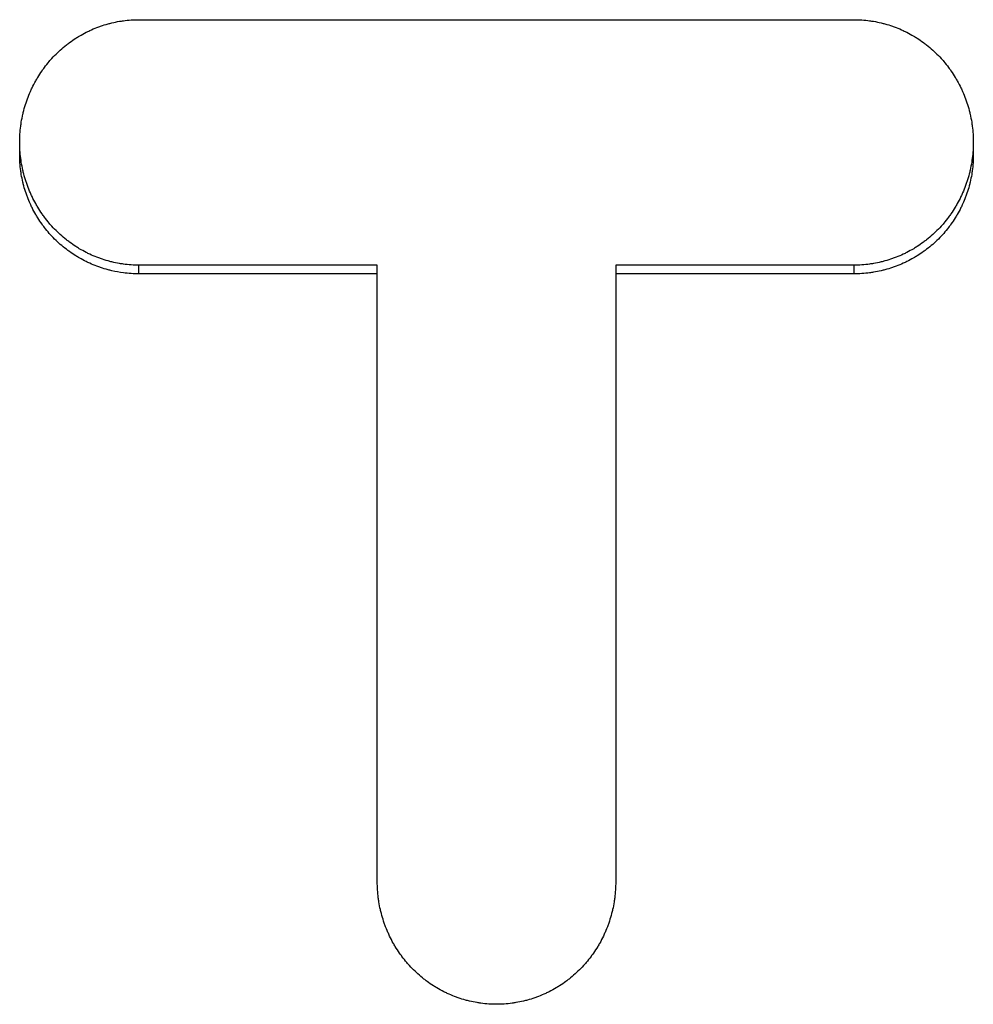
# Model space of a CAD drawing. Extents: x 165 to 4290, y 75 to 2865.
# Drawn here: x 1080 to 1088, y 914 to 923 of the extents above; entities that cross this region are included whole.
import ezdxf

# ---------------------------------------------------------------- set-up
doc = ezdxf.new("R2010")
doc.units = 0
doc.header["$LTSCALE"] = 60
doc.layers.get('0').update_dxf_attribs({"linetype": 'CONTINUOUS'})

msp = doc.modelspace()

# ---------------------------------------------------------------- linework, layer by layer
for p, q in [((1080.3324, 921.4696), (1080.3324, 921.5785)), ((1088.3324, 921.5785), (1088.3324, 921.4696)), ((1081.3324, 920.4738), (1081.3324, 920.5465)), ((1087.3324, 920.4738), (1087.3324, 920.5465)), ((1083.3324, 920.4738), (1081.3324, 920.4738)), ((1087.3324, 920.4738), (1085.3324, 920.4738))]:
    msp.add_line(p, q)
for points, knots in [([(1081.3324, 920.5465), (1081.3106, 920.5465), (1081.2888, 920.5472), (1081.267, 920.5487), (1081.2452, 920.5502), (1081.2235, 920.5524), (1081.2019, 920.5553), (1081.1911, 920.5568), (1081.1803, 920.5584), (1081.1695, 920.5603), (1081.148, 920.5639), (1081.1266, 920.5683), (1081.1053, 920.5735), (1081.0947, 920.576), (1081.0841, 920.5788), (1081.0736, 920.5817), (1081.0525, 920.5875), (1081.0316, 920.5941), (1081.011, 920.6013), (1081.0007, 920.6049), (1080.9904, 920.6087), (1080.9802, 920.6127), (1080.9598, 920.6207), (1080.9396, 920.6293), (1080.9197, 920.6386), (1080.9098, 920.6432), (1080.8999, 920.6481), (1080.8901, 920.653), (1080.8706, 920.663), (1080.8513, 920.6736), (1080.8324, 920.6849), (1080.823, 920.6906), (1080.8136, 920.6964), (1080.8044, 920.7023), (1080.7858, 920.7142), (1080.7677, 920.7267), (1080.7499, 920.7399), (1080.7411, 920.7464), (1080.7323, 920.7531), (1080.7237, 920.76), (1080.7063, 920.7737), (1080.6895, 920.788), (1080.6731, 920.8029), (1080.6649, 920.8103), (1080.6568, 920.8179), (1080.6488, 920.8256), (1080.6329, 920.841), (1080.6175, 920.8569), (1080.6026, 920.8734), (1080.5951, 920.8816), (1080.5878, 920.8899), (1080.5806, 920.8984), (1080.5662, 920.9153), (1080.5523, 920.9328), (1080.5391, 920.9506), (1080.5324, 920.9596), (1080.5259, 920.9686), (1080.5196, 920.9778), (1080.5069, 920.9961), (1080.4947, 921.0148), (1080.4832, 921.0339), (1080.4775, 921.0435), (1080.4718, 921.0532), (1080.4664, 921.0629), (1080.4555, 921.0824), (1080.4452, 921.1023), (1080.4355, 921.1225), (1080.4307, 921.1326), (1080.4261, 921.1427), (1080.4216, 921.153), (1080.4126, 921.1735), (1080.4042, 921.1943), (1080.3965, 921.2154), (1080.3927, 921.2259), (1080.389, 921.2365), (1080.3855, 921.2471), (1080.3785, 921.2684), (1080.3721, 921.29), (1080.3665, 921.3117), (1080.3637, 921.3226), (1080.361, 921.3335), (1080.3585, 921.3445), (1080.3536, 921.3664), (1080.3493, 921.3884), (1080.3458, 921.4106), (1080.344, 921.4217), (1080.3424, 921.4328), (1080.341, 921.444), (1080.3381, 921.4663), (1080.336, 921.4887), (1080.3346, 921.5111), (1080.3338, 921.5223), (1080.3333, 921.5336), (1080.333, 921.5448), (1080.3322, 921.5672), (1080.3322, 921.5897), (1080.333, 921.6122), (1080.3333, 921.6234), (1080.3338, 921.6347), (1080.3346, 921.6459), (1080.336, 921.6683), (1080.3381, 921.6907), (1080.341, 921.7129), (1080.3424, 921.7241), (1080.344, 921.7352), (1080.3458, 921.7463), (1080.3493, 921.7684), (1080.3536, 921.7905), (1080.3585, 921.8123), (1080.361, 921.8233), (1080.3637, 921.8341), (1080.3665, 921.845), (1080.3721, 921.8667), (1080.3785, 921.8882), (1080.3855, 921.9094), (1080.389, 921.92), (1080.3927, 921.9306), (1080.3965, 921.9411), (1080.4042, 921.9621), (1080.4126, 921.9829), (1080.4216, 922.0033), (1080.4261, 922.0135), (1080.4307, 922.0237), (1080.4355, 922.0337), (1080.4452, 922.0538), (1080.4555, 922.0736), (1080.4664, 922.0931), (1080.4718, 922.1028), (1080.4775, 922.1124), (1080.4832, 922.1219), (1080.4947, 922.1409), (1080.5069, 922.1596), (1080.5196, 922.1778), (1080.5259, 922.1869), (1080.5324, 922.1959), (1080.5391, 922.2048), (1080.5523, 922.2226), (1080.5662, 922.2399), (1080.5806, 922.2568), (1080.5878, 922.2652), (1080.5951, 922.2735), (1080.6026, 922.2817), (1080.6175, 922.2981), (1080.6329, 922.3139), (1080.6488, 922.3292), (1080.6568, 922.3369), (1080.6649, 922.3444), (1080.6731, 922.3518), (1080.6895, 922.3666), (1080.7063, 922.3808), (1080.7237, 922.3944), (1080.7323, 922.4012), (1080.7411, 922.4079), (1080.7499, 922.4144), (1080.7677, 922.4275), (1080.7858, 922.4399), (1080.8044, 922.4517), (1080.8136, 922.4576), (1080.823, 922.4634), (1080.8324, 922.469), (1080.8513, 922.4802), (1080.8706, 922.4907), (1080.8901, 922.5006), (1080.8999, 922.5056), (1080.9098, 922.5104), (1080.9197, 922.515), (1080.9396, 922.5242), (1080.9598, 922.5328), (1080.9802, 922.5407), (1080.9904, 922.5446), (1081.0007, 922.5484), (1081.011, 922.552), (1081.0316, 922.5592), (1081.0525, 922.5657), (1081.0736, 922.5715), (1081.0841, 922.5744), (1081.0947, 922.5771), (1081.1053, 922.5796), (1081.1266, 922.5847), (1081.148, 922.5891), (1081.1695, 922.5927), (1081.1803, 922.5945), (1081.1911, 922.5962), (1081.2019, 922.5976), (1081.2235, 922.6006), (1081.2452, 922.6028), (1081.267, 922.6042), (1081.2888, 922.6057), (1081.3106, 922.6064), (1081.3324, 922.6064)], [0, 0, 0, 0, 0.06545, 0.06545, 0.06545, 0.1309, 0.1309, 0.1309, 0.163625, 0.163625, 0.163625, 0.229074, 0.229074, 0.229074, 0.261799, 0.261799, 0.261799, 0.327249, 0.327249, 0.327249, 0.359974, 0.359974, 0.359974, 0.425424, 0.425424, 0.425424, 0.458149, 0.458149, 0.458149, 0.523599, 0.523599, 0.523599, 0.556324, 0.556324, 0.556324, 0.621774, 0.621774, 0.621774, 0.654498, 0.654498, 0.654498, 0.719948, 0.719948, 0.719948, 0.752673, 0.752673, 0.752673, 0.818123, 0.818123, 0.818123, 0.850848, 0.850848, 0.850848, 0.916298, 0.916298, 0.916298, 0.949023, 0.949023, 0.949023, 1.014473, 1.014473, 1.014473, 1.047198, 1.047198, 1.047198, 1.112647, 1.112647, 1.112647, 1.145372, 1.145372, 1.145372, 1.210822, 1.210822, 1.210822, 1.243547, 1.243547, 1.243547, 1.308997, 1.308997, 1.308997, 1.341722, 1.341722, 1.341722, 1.407172, 1.407172, 1.407172, 1.439897, 1.439897, 1.439897, 1.505346, 1.505346, 1.505346, 1.538071, 1.538071, 1.538071, 1.603521, 1.603521, 1.603521, 1.636246, 1.636246, 1.636246, 1.701696, 1.701696, 1.701696, 1.734421, 1.734421, 1.734421, 1.799871, 1.799871, 1.799871, 1.832596, 1.832596, 1.832596, 1.898046, 1.898046, 1.898046, 1.93077, 1.93077, 1.93077, 1.99622, 1.99622, 1.99622, 2.028945, 2.028945, 2.028945, 2.094395, 2.094395, 2.094395, 2.12712, 2.12712, 2.12712, 2.19257, 2.19257, 2.19257, 2.225295, 2.225295, 2.225295, 2.290745, 2.290745, 2.290745, 2.32347, 2.32347, 2.32347, 2.388919, 2.388919, 2.388919, 2.421644, 2.421644, 2.421644, 2.487094, 2.487094, 2.487094, 2.519819, 2.519819, 2.519819, 2.585269, 2.585269, 2.585269, 2.617994, 2.617994, 2.617994, 2.683444, 2.683444, 2.683444, 2.716169, 2.716169, 2.716169, 2.781618, 2.781618, 2.781618, 2.814343, 2.814343, 2.814343, 2.879793, 2.879793, 2.879793, 2.912518, 2.912518, 2.912518, 2.977968, 2.977968, 2.977968, 3.010693, 3.010693, 3.010693, 3.076143, 3.076143, 3.076143, 3.141593, 3.141593, 3.141593, 3.141593]), ([(1087.3324, 922.6064), (1087.3542, 922.6064), (1087.3761, 922.6057), (1087.3978, 922.6042), (1087.4196, 922.6028), (1087.4413, 922.6006), (1087.4629, 922.5976), (1087.4738, 922.5962), (1087.4846, 922.5945), (1087.4953, 922.5927), (1087.5168, 922.5891), (1087.5382, 922.5847), (1087.5595, 922.5796), (1087.5701, 922.5771), (1087.5807, 922.5744), (1087.5912, 922.5715), (1087.6123, 922.5657), (1087.6332, 922.5592), (1087.6539, 922.552), (1087.6642, 922.5484), (1087.6745, 922.5446), (1087.6847, 922.5407), (1087.7051, 922.5328), (1087.7253, 922.5242), (1087.7451, 922.515), (1087.7551, 922.5104), (1087.7649, 922.5056), (1087.7747, 922.5006), (1087.7943, 922.4907), (1087.8135, 922.4802), (1087.8324, 922.469), (1087.8419, 922.4634), (1087.8512, 922.4576), (1087.8605, 922.4517), (1087.879, 922.4399), (1087.8972, 922.4275), (1087.9149, 922.4144), (1087.9238, 922.4079), (1087.9325, 922.4012), (1087.9412, 922.3944), (1087.9585, 922.3808), (1087.9754, 922.3666), (1087.9918, 922.3518), (1088, 922.3444), (1088.008, 922.3369), (1088.016, 922.3292), (1088.0319, 922.3139), (1088.0474, 922.2981), (1088.0623, 922.2817), (1088.0697, 922.2735), (1088.0771, 922.2652), (1088.0843, 922.2568), (1088.0986, 922.2399), (1088.1125, 922.2226), (1088.1258, 922.2048), (1088.1324, 922.1959), (1088.1389, 922.1869), (1088.1453, 922.1778), (1088.158, 922.1596), (1088.1701, 922.1409), (1088.1816, 922.1219), (1088.1874, 922.1124), (1088.193, 922.1028), (1088.1984, 922.0931), (1088.2094, 922.0736), (1088.2196, 922.0538), (1088.2293, 922.0337), (1088.2341, 922.0237), (1088.2388, 922.0135), (1088.2433, 922.0033), (1088.2523, 921.9829), (1088.2606, 921.9621), (1088.2683, 921.9411), (1088.2722, 921.9306), (1088.2758, 921.92), (1088.2793, 921.9094), (1088.2864, 921.8882), (1088.2927, 921.8667), (1088.2983, 921.845), (1088.3012, 921.8341), (1088.3038, 921.8233), (1088.3063, 921.8123), (1088.3113, 921.7905), (1088.3155, 921.7684), (1088.3191, 921.7463), (1088.3208, 921.7352), (1088.3224, 921.7241), (1088.3239, 921.7129), (1088.3267, 921.6907), (1088.3289, 921.6683), (1088.3303, 921.6459), (1088.331, 921.6347), (1088.3315, 921.6234), (1088.3319, 921.6122), (1088.3326, 921.5897), (1088.3326, 921.5672), (1088.3319, 921.5448), (1088.3315, 921.5336), (1088.331, 921.5223), (1088.3303, 921.5111), (1088.3289, 921.4887), (1088.3267, 921.4663), (1088.3239, 921.444), (1088.3224, 921.4328), (1088.3208, 921.4217), (1088.3191, 921.4106), (1088.3155, 921.3884), (1088.3113, 921.3664), (1088.3063, 921.3445), (1088.3038, 921.3335), (1088.3012, 921.3226), (1088.2983, 921.3117), (1088.2927, 921.29), (1088.2864, 921.2684), (1088.2793, 921.2471), (1088.2758, 921.2365), (1088.2722, 921.2259), (1088.2683, 921.2154), (1088.2606, 921.1943), (1088.2523, 921.1735), (1088.2433, 921.153), (1088.2388, 921.1427), (1088.2341, 921.1326), (1088.2293, 921.1225), (1088.2196, 921.1023), (1088.2094, 921.0824), (1088.1984, 921.0629), (1088.193, 921.0532), (1088.1874, 921.0435), (1088.1816, 921.0339), (1088.1701, 921.0148), (1088.158, 920.9961), (1088.1453, 920.9778), (1088.1389, 920.9686), (1088.1324, 920.9596), (1088.1258, 920.9506), (1088.1125, 920.9328), (1088.0986, 920.9153), (1088.0843, 920.8984), (1088.0771, 920.8899), (1088.0697, 920.8816), (1088.0623, 920.8734), (1088.0474, 920.8569), (1088.0319, 920.841), (1088.016, 920.8256), (1088.008, 920.8179), (1088, 920.8103), (1087.9918, 920.8029), (1087.9754, 920.788), (1087.9585, 920.7737), (1087.9412, 920.76), (1087.9325, 920.7531), (1087.9238, 920.7464), (1087.9149, 920.7399), (1087.8972, 920.7267), (1087.879, 920.7142), (1087.8605, 920.7023), (1087.8512, 920.6964), (1087.8419, 920.6906), (1087.8324, 920.6849), (1087.8135, 920.6736), (1087.7943, 920.663), (1087.7747, 920.653), (1087.7649, 920.6481), (1087.7551, 920.6432), (1087.7451, 920.6386), (1087.7253, 920.6293), (1087.7051, 920.6207), (1087.6847, 920.6127), (1087.6745, 920.6087), (1087.6642, 920.6049), (1087.6539, 920.6013), (1087.6332, 920.5941), (1087.6123, 920.5875), (1087.5912, 920.5817), (1087.5807, 920.5788), (1087.5701, 920.576), (1087.5595, 920.5735), (1087.5382, 920.5683), (1087.5168, 920.5639), (1087.4953, 920.5603), (1087.4846, 920.5584), (1087.4738, 920.5568), (1087.4629, 920.5553), (1087.4413, 920.5524), (1087.4196, 920.5502), (1087.3978, 920.5487), (1087.3761, 920.5472), (1087.3542, 920.5465), (1087.3324, 920.5465)], [0, 0, 0, 0, 0.06545, 0.06545, 0.06545, 0.1309, 0.1309, 0.1309, 0.163625, 0.163625, 0.163625, 0.229074, 0.229074, 0.229074, 0.261799, 0.261799, 0.261799, 0.327249, 0.327249, 0.327249, 0.359974, 0.359974, 0.359974, 0.425424, 0.425424, 0.425424, 0.458149, 0.458149, 0.458149, 0.523599, 0.523599, 0.523599, 0.556324, 0.556324, 0.556324, 0.621774, 0.621774, 0.621774, 0.654498, 0.654498, 0.654498, 0.719948, 0.719948, 0.719948, 0.752673, 0.752673, 0.752673, 0.818123, 0.818123, 0.818123, 0.850848, 0.850848, 0.850848, 0.916298, 0.916298, 0.916298, 0.949023, 0.949023, 0.949023, 1.014473, 1.014473, 1.014473, 1.047198, 1.047198, 1.047198, 1.112647, 1.112647, 1.112647, 1.145372, 1.145372, 1.145372, 1.210822, 1.210822, 1.210822, 1.243547, 1.243547, 1.243547, 1.308997, 1.308997, 1.308997, 1.341722, 1.341722, 1.341722, 1.407172, 1.407172, 1.407172, 1.439897, 1.439897, 1.439897, 1.505346, 1.505346, 1.505346, 1.538071, 1.538071, 1.538071, 1.603521, 1.603521, 1.603521, 1.636246, 1.636246, 1.636246, 1.701696, 1.701696, 1.701696, 1.734421, 1.734421, 1.734421, 1.799871, 1.799871, 1.799871, 1.832596, 1.832596, 1.832596, 1.898046, 1.898046, 1.898046, 1.93077, 1.93077, 1.93077, 1.99622, 1.99622, 1.99622, 2.028945, 2.028945, 2.028945, 2.094395, 2.094395, 2.094395, 2.12712, 2.12712, 2.12712, 2.19257, 2.19257, 2.19257, 2.225295, 2.225295, 2.225295, 2.290745, 2.290745, 2.290745, 2.32347, 2.32347, 2.32347, 2.388919, 2.388919, 2.388919, 2.421644, 2.421644, 2.421644, 2.487094, 2.487094, 2.487094, 2.519819, 2.519819, 2.519819, 2.585269, 2.585269, 2.585269, 2.617994, 2.617994, 2.617994, 2.683444, 2.683444, 2.683444, 2.716169, 2.716169, 2.716169, 2.781618, 2.781618, 2.781618, 2.814343, 2.814343, 2.814343, 2.879793, 2.879793, 2.879793, 2.912518, 2.912518, 2.912518, 2.977968, 2.977968, 2.977968, 3.010693, 3.010693, 3.010693, 3.076143, 3.076143, 3.076143, 3.141593, 3.141593, 3.141593, 3.141593]), ([(1081.3324, 920.4738), (1081.2888, 920.4738), (1081.2452, 920.4767), (1081.2019, 920.4823), (1081.1694, 920.4866), (1081.1372, 920.4924), (1081.1053, 920.4999), (1081.0947, 920.5023), (1081.0841, 920.505), (1081.0736, 920.5078), (1081.0525, 920.5134), (1081.0316, 920.5197), (1081.011, 920.5267), (1081.0007, 920.5302), (1080.9904, 920.5339), (1080.9802, 920.5377), (1080.9598, 920.5454), (1080.9396, 920.5537), (1080.9197, 920.5627), (1080.9098, 920.5672), (1080.8999, 920.5718), (1080.8901, 920.5766), (1080.8706, 920.5863), (1080.8513, 920.5965), (1080.8324, 920.6074), (1080.823, 920.6128), (1080.8136, 920.6184), (1080.8044, 920.6242), (1080.7858, 920.6357), (1080.7677, 920.6477), (1080.7499, 920.6604), (1080.7411, 920.6667), (1080.7323, 920.6732), (1080.7237, 920.6798), (1080.7063, 920.6931), (1080.6895, 920.7069), (1080.6731, 920.7212), (1080.6649, 920.7284), (1080.6568, 920.7357), (1080.6488, 920.7431), (1080.6329, 920.758), (1080.6175, 920.7734), (1080.6026, 920.7892), (1080.5951, 920.7972), (1080.5878, 920.8052), (1080.5806, 920.8134), (1080.5662, 920.8297), (1080.5523, 920.8465), (1080.5391, 920.8638), (1080.5324, 920.8724), (1080.5259, 920.8811), (1080.5196, 920.89), (1080.5069, 920.9076), (1080.4947, 920.9257), (1080.4832, 920.9442), (1080.4775, 920.9534), (1080.4718, 920.9627), (1080.4664, 920.9721), (1080.4555, 920.9909), (1080.4452, 921.0101), (1080.4355, 921.0296), (1080.4307, 921.0393), (1080.4261, 921.0492), (1080.4216, 921.059), (1080.4126, 921.0788), (1080.4042, 921.0989), (1080.3965, 921.1192), (1080.3927, 921.1294), (1080.389, 921.1396), (1080.3855, 921.1499), (1080.3785, 921.1705), (1080.3721, 921.1912), (1080.3665, 921.2122), (1080.3637, 921.2227), (1080.361, 921.2332), (1080.3585, 921.2438), (1080.3536, 921.2649), (1080.3493, 921.2862), (1080.3458, 921.3076), (1080.344, 921.3183), (1080.3424, 921.3291), (1080.341, 921.3398), (1080.3381, 921.3613), (1080.336, 921.3829), (1080.3346, 921.4046), (1080.3338, 921.4154), (1080.3333, 921.4263), (1080.333, 921.4371), (1080.3326, 921.4479), (1080.3324, 921.4588), (1080.3324, 921.4696)], [0, 0, 0, 0, 0.1309, 0.1309, 0.1309, 0.229074, 0.229074, 0.229074, 0.261799, 0.261799, 0.261799, 0.327249, 0.327249, 0.327249, 0.359974, 0.359974, 0.359974, 0.425424, 0.425424, 0.425424, 0.458149, 0.458149, 0.458149, 0.523599, 0.523599, 0.523599, 0.556324, 0.556324, 0.556324, 0.621774, 0.621774, 0.621774, 0.654498, 0.654498, 0.654498, 0.719948, 0.719948, 0.719948, 0.752673, 0.752673, 0.752673, 0.818123, 0.818123, 0.818123, 0.850848, 0.850848, 0.850848, 0.916298, 0.916298, 0.916298, 0.949023, 0.949023, 0.949023, 1.014473, 1.014473, 1.014473, 1.047198, 1.047198, 1.047198, 1.112647, 1.112647, 1.112647, 1.145372, 1.145372, 1.145372, 1.210822, 1.210822, 1.210822, 1.243547, 1.243547, 1.243547, 1.308997, 1.308997, 1.308997, 1.341722, 1.341722, 1.341722, 1.407172, 1.407172, 1.407172, 1.439897, 1.439897, 1.439897, 1.505346, 1.505346, 1.505346, 1.538071, 1.538071, 1.538071, 1.570796, 1.570796, 1.570796, 1.570796]), ([(1088.3324, 921.4696), (1088.3324, 921.4588), (1088.3322, 921.4479), (1088.3319, 921.4371), (1088.3315, 921.4263), (1088.331, 921.4154), (1088.3303, 921.4046), (1088.3289, 921.3829), (1088.3267, 921.3613), (1088.3239, 921.3398), (1088.3224, 921.3291), (1088.3208, 921.3183), (1088.3191, 921.3076), (1088.3155, 921.2862), (1088.3113, 921.2649), (1088.3063, 921.2438), (1088.3038, 921.2332), (1088.3012, 921.2227), (1088.2983, 921.2122), (1088.2927, 921.1912), (1088.2864, 921.1705), (1088.2793, 921.1499), (1088.2758, 921.1396), (1088.2722, 921.1294), (1088.2683, 921.1192), (1088.2606, 921.0989), (1088.2523, 921.0788), (1088.2433, 921.059), (1088.2388, 921.0492), (1088.2341, 921.0393), (1088.2293, 921.0296), (1088.2196, 921.0101), (1088.2094, 920.9909), (1088.1984, 920.9721), (1088.193, 920.9627), (1088.1874, 920.9534), (1088.1816, 920.9442), (1088.1701, 920.9257), (1088.158, 920.9076), (1088.1453, 920.89), (1088.1389, 920.8811), (1088.1324, 920.8724), (1088.1258, 920.8638), (1088.1125, 920.8465), (1088.0986, 920.8297), (1088.0843, 920.8134), (1088.0771, 920.8052), (1088.0697, 920.7972), (1088.0623, 920.7892), (1088.0474, 920.7734), (1088.0319, 920.758), (1088.016, 920.7431), (1088.008, 920.7357), (1088, 920.7284), (1087.9918, 920.7212), (1087.9754, 920.7069), (1087.9585, 920.6931), (1087.9412, 920.6798), (1087.9325, 920.6732), (1087.9238, 920.6667), (1087.9149, 920.6604), (1087.8972, 920.6477), (1087.879, 920.6357), (1087.8605, 920.6242), (1087.8512, 920.6184), (1087.8419, 920.6128), (1087.8324, 920.6074), (1087.8135, 920.5965), (1087.7943, 920.5863), (1087.7747, 920.5766), (1087.7649, 920.5718), (1087.7551, 920.5672), (1087.7451, 920.5627), (1087.7253, 920.5537), (1087.7051, 920.5454), (1087.6847, 920.5377), (1087.6745, 920.5339), (1087.6642, 920.5302), (1087.6539, 920.5267), (1087.6332, 920.5197), (1087.6123, 920.5134), (1087.5912, 920.5078), (1087.5807, 920.505), (1087.5701, 920.5023), (1087.5595, 920.4999), (1087.5382, 920.4949), (1087.5168, 920.4907), (1087.4953, 920.4871), (1087.4846, 920.4854), (1087.4738, 920.4838), (1087.4629, 920.4823), (1087.4413, 920.4795), (1087.4196, 920.4774), (1087.3978, 920.4759), (1087.3761, 920.4745), (1087.3542, 920.4738), (1087.3324, 920.4738)], [1.570796, 1.570796, 1.570796, 1.570796, 1.603521, 1.603521, 1.603521, 1.636246, 1.636246, 1.636246, 1.701696, 1.701696, 1.701696, 1.734421, 1.734421, 1.734421, 1.799871, 1.799871, 1.799871, 1.832596, 1.832596, 1.832596, 1.898046, 1.898046, 1.898046, 1.93077, 1.93077, 1.93077, 1.99622, 1.99622, 1.99622, 2.028945, 2.028945, 2.028945, 2.094395, 2.094395, 2.094395, 2.12712, 2.12712, 2.12712, 2.19257, 2.19257, 2.19257, 2.225295, 2.225295, 2.225295, 2.290745, 2.290745, 2.290745, 2.32347, 2.32347, 2.32347, 2.388919, 2.388919, 2.388919, 2.421644, 2.421644, 2.421644, 2.487094, 2.487094, 2.487094, 2.519819, 2.519819, 2.519819, 2.585269, 2.585269, 2.585269, 2.617994, 2.617994, 2.617994, 2.683444, 2.683444, 2.683444, 2.716169, 2.716169, 2.716169, 2.781618, 2.781618, 2.781618, 2.814343, 2.814343, 2.814343, 2.879793, 2.879793, 2.879793, 2.912518, 2.912518, 2.912518, 2.977968, 2.977968, 2.977968, 3.010693, 3.010693, 3.010693, 3.076143, 3.076143, 3.076143, 3.141593, 3.141593, 3.141593, 3.141593]), ([(1085.3324, 915.3726), (1085.3324, 915.3502), (1085.3317, 915.3277), (1085.3303, 915.3053), (1085.3289, 915.2828), (1085.3267, 915.2605), (1085.3239, 915.2382), (1085.3224, 915.2271), (1085.3208, 915.216), (1085.3191, 915.2049), (1085.3155, 915.1827), (1085.3113, 915.1607), (1085.3063, 915.1388), (1085.3038, 915.1279), (1085.3012, 915.117), (1085.2983, 915.1061), (1085.2927, 915.0845), (1085.2864, 915.063), (1085.2793, 915.0417), (1085.2758, 915.0311), (1085.2722, 915.0205), (1085.2683, 915.01), (1085.2606, 914.989), (1085.2523, 914.9683), (1085.2433, 914.9478), (1085.2388, 914.9376), (1085.2341, 914.9275), (1085.2293, 914.9174), (1085.2196, 914.8973), (1085.2094, 914.8775), (1085.1984, 914.8581), (1085.193, 914.8484), (1085.1874, 914.8387), (1085.1816, 914.8292), (1085.1701, 914.8102), (1085.158, 914.7915), (1085.1453, 914.7733), (1085.1389, 914.7642), (1085.1324, 914.7552), (1085.1258, 914.7463), (1085.1125, 914.7285), (1085.0986, 914.7112), (1085.0843, 914.6943), (1085.0771, 914.6859), (1085.0697, 914.6776), (1085.0623, 914.6694), (1085.0474, 914.6531), (1085.0319, 914.6372), (1085.016, 914.6219), (1085.008, 914.6143), (1085, 914.6067), (1084.9918, 914.5993), (1084.9754, 914.5846), (1084.9585, 914.5704), (1084.9412, 914.5567), (1084.9325, 914.5499), (1084.9238, 914.5432), (1084.9149, 914.5367), (1084.8972, 914.5237), (1084.879, 914.5112), (1084.8605, 914.4994), (1084.8512, 914.4935), (1084.8419, 914.4877), (1084.8324, 914.4821), (1084.8135, 914.4709), (1084.7943, 914.4604), (1084.7747, 914.4505), (1084.7649, 914.4455), (1084.7551, 914.4408), (1084.7451, 914.4361), (1084.7253, 914.4269), (1084.7051, 914.4183), (1084.6847, 914.4104), (1084.6745, 914.4065), (1084.6642, 914.4027), (1084.6539, 914.3991), (1084.6332, 914.3919), (1084.6123, 914.3854), (1084.5912, 914.3797), (1084.5807, 914.3768), (1084.5701, 914.374), (1084.5595, 914.3715), (1084.5382, 914.3664), (1084.5168, 914.3621), (1084.4953, 914.3584), (1084.4846, 914.3566), (1084.4738, 914.3549), (1084.4629, 914.3535), (1084.4413, 914.3506), (1084.4196, 914.3484), (1084.3978, 914.3469), (1084.3869, 914.3462), (1084.376, 914.3456), (1084.3651, 914.3453), (1084.3433, 914.3445), (1084.3215, 914.3445), (1084.2997, 914.3453), (1084.2888, 914.3456), (1084.2779, 914.3462), (1084.267, 914.3469), (1084.2452, 914.3484), (1084.2235, 914.3506), (1084.2019, 914.3535), (1084.1911, 914.3549), (1084.1803, 914.3566), (1084.1695, 914.3584), (1084.148, 914.3621), (1084.1266, 914.3664), (1084.1053, 914.3715), (1084.0947, 914.374), (1084.0841, 914.3768), (1084.0736, 914.3797), (1084.0525, 914.3854), (1084.0316, 914.3919), (1084.011, 914.3991), (1084.0007, 914.4027), (1083.9904, 914.4065), (1083.9802, 914.4104), (1083.9598, 914.4183), (1083.9396, 914.4269), (1083.9197, 914.4361), (1083.9098, 914.4408), (1083.8999, 914.4455), (1083.8901, 914.4505), (1083.8706, 914.4604), (1083.8513, 914.4709), (1083.8324, 914.4821), (1083.823, 914.4877), (1083.8136, 914.4935), (1083.8044, 914.4994), (1083.7858, 914.5112), (1083.7677, 914.5237), (1083.7499, 914.5367), (1083.7411, 914.5432), (1083.7323, 914.5499), (1083.7237, 914.5567), (1083.7063, 914.5704), (1083.6895, 914.5846), (1083.6731, 914.5993), (1083.6649, 914.6067), (1083.6568, 914.6143), (1083.6488, 914.6219), (1083.6329, 914.6372), (1083.6175, 914.6531), (1083.6026, 914.6694), (1083.5951, 914.6776), (1083.5878, 914.6859), (1083.5806, 914.6943), (1083.5662, 914.7112), (1083.5523, 914.7285), (1083.5391, 914.7463), (1083.5324, 914.7552), (1083.5259, 914.7642), (1083.5196, 914.7733), (1083.5069, 914.7915), (1083.4947, 914.8102), (1083.4832, 914.8292), (1083.4775, 914.8387), (1083.4718, 914.8484), (1083.4664, 914.8581), (1083.4555, 914.8775), (1083.4452, 914.8973), (1083.4355, 914.9174), (1083.4307, 914.9275), (1083.4261, 914.9376), (1083.4216, 914.9478), (1083.4126, 914.9683), (1083.4042, 914.989), (1083.3965, 915.01), (1083.3927, 915.0205), (1083.389, 915.0311), (1083.3855, 915.0417), (1083.3785, 915.063), (1083.3721, 915.0845), (1083.3665, 915.1061), (1083.3637, 915.117), (1083.361, 915.1279), (1083.3585, 915.1388), (1083.3536, 915.1607), (1083.3493, 915.1827), (1083.3458, 915.2049), (1083.344, 915.216), (1083.3424, 915.2271), (1083.341, 915.2382), (1083.3381, 915.2605), (1083.336, 915.2828), (1083.3346, 915.3053), (1083.3331, 915.3277), (1083.3324, 915.3502), (1083.3324, 915.3726)], [0, 0, 0, 0, 0.06545, 0.06545, 0.06545, 0.1309, 0.1309, 0.1309, 0.163625, 0.163625, 0.163625, 0.229074, 0.229074, 0.229074, 0.261799, 0.261799, 0.261799, 0.327249, 0.327249, 0.327249, 0.359974, 0.359974, 0.359974, 0.425424, 0.425424, 0.425424, 0.458149, 0.458149, 0.458149, 0.523599, 0.523599, 0.523599, 0.556324, 0.556324, 0.556324, 0.621774, 0.621774, 0.621774, 0.654498, 0.654498, 0.654498, 0.719948, 0.719948, 0.719948, 0.752673, 0.752673, 0.752673, 0.818123, 0.818123, 0.818123, 0.850848, 0.850848, 0.850848, 0.916298, 0.916298, 0.916298, 0.949023, 0.949023, 0.949023, 1.014473, 1.014473, 1.014473, 1.047198, 1.047198, 1.047198, 1.112647, 1.112647, 1.112647, 1.145372, 1.145372, 1.145372, 1.210822, 1.210822, 1.210822, 1.243547, 1.243547, 1.243547, 1.308997, 1.308997, 1.308997, 1.341722, 1.341722, 1.341722, 1.407172, 1.407172, 1.407172, 1.439897, 1.439897, 1.439897, 1.505346, 1.505346, 1.505346, 1.538071, 1.538071, 1.538071, 1.603521, 1.603521, 1.603521, 1.636246, 1.636246, 1.636246, 1.701696, 1.701696, 1.701696, 1.734421, 1.734421, 1.734421, 1.799871, 1.799871, 1.799871, 1.832596, 1.832596, 1.832596, 1.898046, 1.898046, 1.898046, 1.93077, 1.93077, 1.93077, 1.99622, 1.99622, 1.99622, 2.028945, 2.028945, 2.028945, 2.094395, 2.094395, 2.094395, 2.12712, 2.12712, 2.12712, 2.19257, 2.19257, 2.19257, 2.225295, 2.225295, 2.225295, 2.290745, 2.290745, 2.290745, 2.32347, 2.32347, 2.32347, 2.388919, 2.388919, 2.388919, 2.421644, 2.421644, 2.421644, 2.487094, 2.487094, 2.487094, 2.519819, 2.519819, 2.519819, 2.585269, 2.585269, 2.585269, 2.617994, 2.617994, 2.617994, 2.683444, 2.683444, 2.683444, 2.716169, 2.716169, 2.716169, 2.781618, 2.781618, 2.781618, 2.814343, 2.814343, 2.814343, 2.879793, 2.879793, 2.879793, 2.912518, 2.912518, 2.912518, 2.977968, 2.977968, 2.977968, 3.010693, 3.010693, 3.010693, 3.076143, 3.076143, 3.076143, 3.141593, 3.141593, 3.141593, 3.141593])]:
    msp.add_open_spline(points, degree=3, knots=knots)
for points in [[(1081.3324, 922.6064), (1083.3324, 922.6064), (1085.3324, 922.6064), (1087.3324, 922.6064)], [(1083.3324, 920.5465), (1082.6658, 920.5465), (1081.9991, 920.5465), (1081.3324, 920.5465)], [(1083.3324, 915.3726), (1083.3324, 917.0896), (1083.3324, 918.8238), (1083.3324, 920.5465)], [(1085.3324, 920.5465), (1085.3324, 918.8238), (1085.3324, 917.0896), (1085.3324, 915.3726)], [(1087.3324, 920.5465), (1086.6658, 920.5465), (1085.9991, 920.5465), (1085.3324, 920.5465)]]:
    msp.add_open_spline(points, degree=3)

doc.saveas('drawing.dxf')
